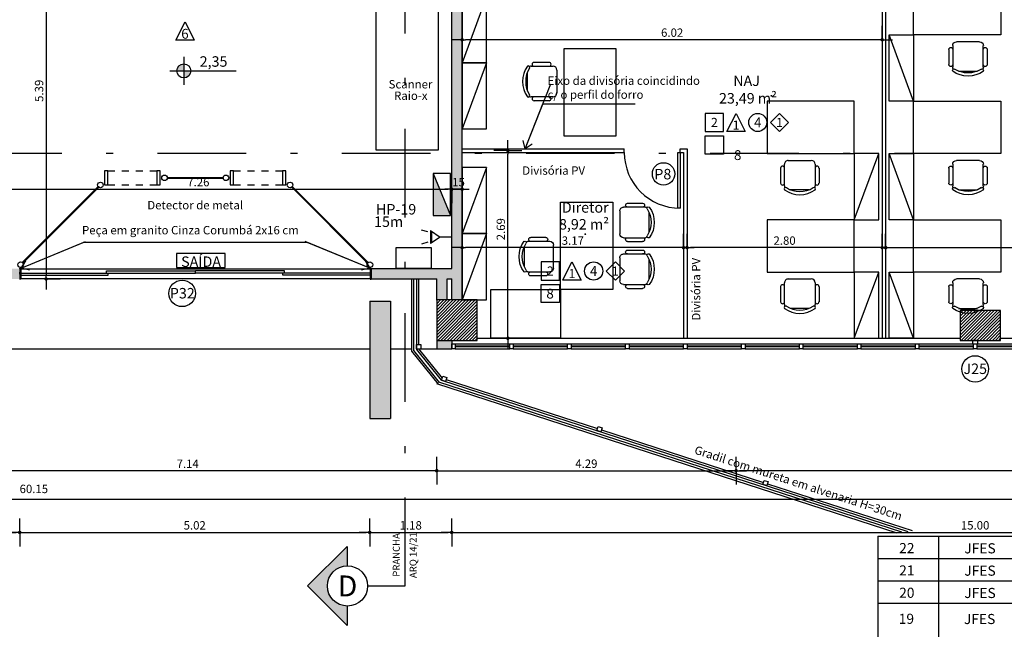
# Model space of a CAD drawing. Units: millimetres. Extents: x 335 to 829, y 208 to 473.
# Drawn here: x 378 to 392, y 216 to 225 of the extents above; entities that cross this region are included whole.
import ezdxf
from ezdxf.enums import TextEntityAlignment as Align

# ---------------------------------------------------------------- set-up
doc = ezdxf.new("R2010")
doc.units = ezdxf.units.MM
doc.linetypes.add('DASHDOT', pattern=[25.4, 12.7, -6.35, 0, -6.35])
doc.linetypes.add('DASHED', pattern=[0.75, 0.5, -0.25])
for name, color, linetype in [('COTAS', 1, 'Continuous'), ('DIVISÓRIA', 5, 'Continuous'), ('Especificação', 5, 'Continuous'), ('ESQUADRIA', 5, 'Continuous'), ('ESQUADRIAS', 2, 'Continuous'), ('Gradil', 6, 'Continuous'), ('Gradil_poste', 7, 'Continuous'), ('Hachuraparede', 253, 'Continuous'), ('HachuraPilar', 8, 'Continuous'), ('hidr', 1, 'Continuous'), ('INCENDIO', 3, 'Continuous'), ('L_CORTE', 2, 'DASHDOT'), ('LAYOUT', 6, 'Continuous'), ('LINHA VISTA', 7, 'Continuous'), ('MARGEM', 7, 'Continuous'), ('PAREDE', 2, 'Continuous'), ('PILAR', 2, 'Continuous'), ('PISO', 8, 'Continuous'), ('TEXTO', 5, 'Continuous'), ('TEXTO_ÁREAS', 6, 'Continuous'), ('TIPO_ESQ', 6, 'Continuous'), ('TXT', 6, 'Continuous'), ('VAGAS', 8, 'Continuous')]:
    doc.layers.add(name, color=color, linetype=linetype)
doc.styles.add('ARIAL', font='arial.ttf')
doc.styles.add('GBM', font='arial.ttf')
doc.styles.add('ROMANS', font='romans')
doc.dimstyles.new('FK05', dxfattribs={"dimscale": 0.01, "dimtxt": 12, "dimasz": 5, "dimexe": 15, "dimexo": 75, "dimgap": 4, "dimtad": 1, "dimzin": 6, "dimdsep": 46, "dimtxsty": 'ARIAL', "dimblk1": 'DOTT2', "dimblk2": 'DOTT2', "dimsah": 1, "dimcen": 10, "dimse1": 1, "dimse2": 1, "dimclrd": 1, "dimclre": 1, "dimclrt": 5, "dimadec": 0, "dimazin": 0, "dimtfac": 1, "dimtix": 1, "dimtmove": 2, "dimatfit": 3, "dimldrblk": 'DOTT2', "dimfxl": 1, "dimtolj": 1, "dimtzin": 0, "dimarcsym": 0})
pattern_1 = [(45, (247.509387, 148.516862), (-0.02245064, 0.02245064), [])]

# ---------------------------------------------------------------- blocks, each defined once
blk = doc.blocks.new('n piso')
h = blk.add_hatch(color=253)
h.paths.add_polyline_path([(0, 0), (0, 0.1, 0.414214), (-0.1, 0)])
h.paths.add_polyline_path([(0, 0), (0, -0.1, 0.414214), (0.1, 0)])
at = {"layer": 'TEXTO_ÁREAS'}
for p, q in [((0, 0.2), (0, -0.2)), ((-0.2, 0), (0.75, 0))]:
    blk.add_line(p, q, dxfattribs=at)
blk.add_circle((0, 0), 0.1, dxfattribs=at)
blk = doc.blocks.new('DOTT2')
at = {"color": 0, "linetype": 'Continuous'}
for p, q in [((0, 0.25), (0, 4)), ((0.25, 0), (3, 0)), ((0, -0.25), (0, -4))]:
    blk.add_line(p, q, dxfattribs=at)
at = {"color": 0, "linetype": 'ByBlock'}
blk.add_line((-0.5, 0), (-1, 0), dxfattribs=at)
at = {"color": 0, "linetype": 'ByBlock', "const_width": 0.5}
blk.add_lwpolyline([(-0.25, 0, 1), (0.25, 0, 1)], format="xyb", close=True, dxfattribs=at)
blk = doc.blocks.new('*D61')
at = {"layer": 'COTAS', "color": 10, "lineweight": -2}
blk.add_line((398.988, 218.544), (388.163, 218.544), dxfattribs=at)
at = {"layer": 'Defpoints', "color": 0}
for p in [(388.113, 219.292), (399.038, 219.292), (388.113, 218.544)]:
    blk.add_point(p, dxfattribs=at)
at = {"layer": 'COTAS', "color": 10, "lineweight": -2, "xscale": 0.05, "yscale": 0.05, "zscale": 0.05, "rotation": 180}
blk.add_blockref('DOTT2', (388.113, 218.544), dxfattribs=at)
at = {"layer": 'COTAS', "color": 10, "lineweight": -2, "xscale": 0.05, "yscale": 0.05, "zscale": 0.05}
blk.add_blockref('DOTT2', (399.038, 218.544), dxfattribs=at)
at = {"layer": 'COTAS', "color": 5, "insert": (393.576, 218.645), "char_height": 0.12, "attachment_point": 5, "style": 'ARIAL'}
blk.add_mtext('\\A1;10.93', dxfattribs=at)
blk = doc.blocks.new('*D62')
at = {"layer": 'COTAS', "color": 10, "lineweight": -2}
blk.add_line((383.773, 218.544), (376.738, 218.544), dxfattribs=at)
at = {"layer": 'Defpoints', "color": 0}
for p in [(383.823, 220.292), (376.688, 219.292), (376.688, 218.544)]:
    blk.add_point(p, dxfattribs=at)
at = {"layer": 'COTAS', "color": 10, "lineweight": -2, "xscale": 0.05, "yscale": 0.05, "zscale": 0.05, "rotation": 180}
blk.add_blockref('DOTT2', (376.688, 218.544), dxfattribs=at)
at = {"layer": 'COTAS', "color": 10, "lineweight": -2, "xscale": 0.05, "yscale": 0.05, "zscale": 0.05}
blk.add_blockref('DOTT2', (383.823, 218.544), dxfattribs=at)
at = {"layer": 'COTAS', "color": 5, "insert": (380.256, 218.644), "char_height": 0.12, "attachment_point": 5, "style": 'ARIAL'}
blk.add_mtext('\\A1;7.14', dxfattribs=at)
blk = doc.blocks.new('*D76')
at = {"layer": 'COTAS', "color": 10, "lineweight": -2}
blk.add_line((406.638, 218.132), (346.588, 218.132), dxfattribs=at)
at = {"layer": 'Defpoints', "color": 0}
for p in [(346.538, 219.292), (406.688, 219.292), (346.538, 218.132)]:
    blk.add_point(p, dxfattribs=at)
at = {"layer": 'COTAS', "color": 10, "lineweight": -2, "xscale": 0.05, "yscale": 0.05, "zscale": 0.05, "rotation": 180}
blk.add_blockref('DOTT2', (346.538, 218.132), dxfattribs=at)
at = {"layer": 'COTAS', "color": 10, "lineweight": -2, "xscale": 0.05, "yscale": 0.05, "zscale": 0.05}
blk.add_blockref('DOTT2', (406.688, 218.132), dxfattribs=at)
at = {"layer": 'COTAS', "color": 5, "insert": (378.051, 218.283), "char_height": 0.12, "attachment_point": 5, "style": 'ARIAL'}
blk.add_mtext('\\A1;60.15', dxfattribs=at)
blk = doc.blocks.new('*D209')
at = {"layer": 'COTAS', "color": 10, "lineweight": -2}
blk.add_line((383.873, 218.544), (388.063, 218.544), dxfattribs=at)
at = {"layer": 'Defpoints', "color": 0}
for p in [(383.823, 220.292), (388.113, 218.744), (388.113, 218.544)]:
    blk.add_point(p, dxfattribs=at)
at = {"layer": 'COTAS', "color": 10, "lineweight": -2, "xscale": 0.05, "yscale": 0.05, "zscale": 0.05, "rotation": 180}
blk.add_blockref('DOTT2', (383.823, 218.544), dxfattribs=at)
at = {"layer": 'COTAS', "color": 10, "lineweight": -2, "xscale": 0.05, "yscale": 0.05, "zscale": 0.05}
blk.add_blockref('DOTT2', (388.113, 218.544), dxfattribs=at)
at = {"layer": 'COTAS', "color": 5, "insert": (385.968, 218.645), "char_height": 0.12, "attachment_point": 5, "style": 'ARIAL'}
blk.add_mtext('\\A1;4.29', dxfattribs=at)
blk = doc.blocks.new('A$C1B9C24AF')
for points in [[(0, 0.019), (0.4, 0.019), (0.4, 0.419), (0, 0.419)], [(0.878, 0.019), (0.478, 0.019), (0.678, 0.419)], [(1.635, 0.019), (1.835, 0.219), (1.635, 0.419), (1.435, 0.219)]]:
    blk.add_lwpolyline(points, close=True)
blk.add_circle((1.156, 0.219), 0.2)
at = {"layer": 'LINHA VISTA', "color": 5, "style": 'ARIAL'}
for tag, p in [('P', (0.2, 0.219)), ('O', (0.678, 0.162)), ('T', (1.156, 0.219)), ('R', (1.635, 0.219))]:
    blk.add_attdef(tag, text='', height=0.2, dxfattribs=at).set_placement(p, align=Align.MIDDLE_CENTER)
blk = doc.blocks.new('*D275')
at = {"layer": 'COTAS', "color": 10, "lineweight": -2}
blk.add_line((376.828, 222.579), (383.988, 222.579), dxfattribs=at)
at = {"layer": 'Defpoints', "color": 0}
for p in [(376.778, 222.579), (384.038, 222.579), (384.038, 222.579)]:
    blk.add_point(p, dxfattribs=at)
at = {"layer": 'COTAS', "color": 10, "lineweight": -2, "xscale": 0.05, "yscale": 0.05, "zscale": 0.05, "rotation": 180}
blk.add_blockref('DOTT2', (376.778, 222.579), dxfattribs=at)
at = {"layer": 'COTAS', "color": 10, "lineweight": -2, "xscale": 0.05, "yscale": 0.05, "zscale": 0.05}
blk.add_blockref('DOTT2', (384.038, 222.579), dxfattribs=at)
at = {"layer": 'COTAS', "color": 5, "insert": (380.408, 222.68), "char_height": 0.12, "attachment_point": 5, "style": 'ARIAL'}
blk.add_mtext('\\A1;7.26', dxfattribs=at)
blk = doc.blocks.new('*D276')
at = {"layer": 'COTAS', "color": 10, "lineweight": -2}
for p, q in [((383.988, 222.579), (383.938, 222.579)), ((384.038, 222.579), (384.188, 222.579)), ((384.238, 222.579), (384.288, 222.579))]:
    blk.add_line(p, q, dxfattribs=at)
at = {"layer": 'Defpoints', "color": 0}
for p in [(384.038, 222.579), (384.188, 222.579), (384.188, 222.579)]:
    blk.add_point(p, dxfattribs=at)
at = {"layer": 'COTAS', "color": 10, "lineweight": -2, "xscale": 0.05, "yscale": 0.05, "zscale": 0.05}
blk.add_blockref('DOTT2', (384.038, 222.579), dxfattribs=at)
at = {"layer": 'COTAS', "color": 10, "lineweight": -2, "xscale": 0.05, "yscale": 0.05, "zscale": 0.05, "rotation": 180}
blk.add_blockref('DOTT2', (384.188, 222.579), dxfattribs=at)
at = {"layer": 'COTAS', "color": 5, "insert": (384.113, 222.68), "char_height": 0.12, "attachment_point": 5, "style": 'ARIAL'}
blk.add_mtext('\\A1;.15', dxfattribs=at)
blk = doc.blocks.new('*D325')
at = {"layer": 'COTAS', "color": 10, "lineweight": -2}
blk.add_line((375.413, 217.66), (377.798, 217.66), dxfattribs=at)
at = {"layer": 'Defpoints', "color": 0}
for p in [(375.363, 219.292), (377.848, 219.292), (377.848, 217.66)]:
    blk.add_point(p, dxfattribs=at)
at = {"layer": 'COTAS', "color": 10, "lineweight": -2, "xscale": 0.05, "yscale": 0.05, "zscale": 0.05, "rotation": 180}
blk.add_blockref('DOTT2', (375.363, 217.66), dxfattribs=at)
at = {"layer": 'COTAS', "color": 10, "lineweight": -2, "xscale": 0.05, "yscale": 0.05, "zscale": 0.05}
blk.add_blockref('DOTT2', (377.848, 217.66), dxfattribs=at)
at = {"layer": 'COTAS', "color": 5, "insert": (376.606, 217.761), "char_height": 0.12, "attachment_point": 5, "style": 'ARIAL'}
blk.add_mtext('\\A1;2.49', dxfattribs=at)
blk = doc.blocks.new('*D326')
at = {"layer": 'COTAS', "color": 10, "lineweight": -2}
blk.add_line((377.898, 217.66), (382.813, 217.66), dxfattribs=at)
at = {"layer": 'Defpoints', "color": 0}
for p in [(377.848, 219.292), (382.863, 219.292), (382.863, 217.66)]:
    blk.add_point(p, dxfattribs=at)
at = {"layer": 'COTAS', "color": 10, "lineweight": -2, "xscale": 0.05, "yscale": 0.05, "zscale": 0.05, "rotation": 180}
blk.add_blockref('DOTT2', (377.848, 217.66), dxfattribs=at)
at = {"layer": 'COTAS', "color": 10, "lineweight": -2, "xscale": 0.05, "yscale": 0.05, "zscale": 0.05}
blk.add_blockref('DOTT2', (382.863, 217.66), dxfattribs=at)
at = {"layer": 'COTAS', "color": 5, "insert": (380.356, 217.761), "char_height": 0.12, "attachment_point": 5, "style": 'ARIAL'}
blk.add_mtext('\\A1;5.02', dxfattribs=at)
blk = doc.blocks.new('*D327')
at = {"layer": 'COTAS', "color": 10, "lineweight": -2}
blk.add_line((382.913, 217.66), (383.988, 217.66), dxfattribs=at)
at = {"layer": 'Defpoints', "color": 0}
for p in [(382.863, 219.292), (384.038, 219.292), (384.038, 217.66)]:
    blk.add_point(p, dxfattribs=at)
at = {"layer": 'COTAS', "color": 10, "lineweight": -2, "xscale": 0.05, "yscale": 0.05, "zscale": 0.05, "rotation": 180}
blk.add_blockref('DOTT2', (382.863, 217.66), dxfattribs=at)
at = {"layer": 'COTAS', "color": 10, "lineweight": -2, "xscale": 0.05, "yscale": 0.05, "zscale": 0.05}
blk.add_blockref('DOTT2', (384.038, 217.66), dxfattribs=at)
at = {"layer": 'COTAS', "color": 5, "insert": (383.451, 217.761), "char_height": 0.12, "attachment_point": 5, "style": 'ARIAL'}
blk.add_mtext('\\A1;1.18', dxfattribs=at)
blk = doc.blocks.new('*D328')
at = {"layer": 'COTAS', "color": 10, "lineweight": -2}
blk.add_line((384.088, 217.66), (398.988, 217.66), dxfattribs=at)
at = {"layer": 'Defpoints', "color": 0}
for p in [(384.038, 219.292), (399.038, 219.292), (399.038, 217.66)]:
    blk.add_point(p, dxfattribs=at)
at = {"layer": 'COTAS', "color": 10, "lineweight": -2, "xscale": 0.05, "yscale": 0.05, "zscale": 0.05, "rotation": 180}
blk.add_blockref('DOTT2', (384.038, 217.66), dxfattribs=at)
at = {"layer": 'COTAS', "color": 10, "lineweight": -2, "xscale": 0.05, "yscale": 0.05, "zscale": 0.05}
blk.add_blockref('DOTT2', (399.038, 217.66), dxfattribs=at)
at = {"layer": 'COTAS', "color": 5, "insert": (391.538, 217.761), "char_height": 0.12, "attachment_point": 5, "style": 'ARIAL'}
blk.add_mtext('\\A1;15.00', dxfattribs=at)
blk = doc.blocks.new('*D445')
at = {"layer": 'COTAS', "color": 10, "linetype": 'Continuous', "lineweight": -2}
blk.add_line((378.227, 226.636), (378.227, 221.342), dxfattribs=at)
at = {"layer": 'Defpoints', "color": 0, "linetype": 'Continuous'}
for p in [(378.908, 226.686), (378.227, 221.292), (378.908, 221.292)]:
    blk.add_point(p, dxfattribs=at)
at = {"layer": 'COTAS', "color": 10, "linetype": 'Continuous', "lineweight": -2, "xscale": 0.05, "yscale": 0.05, "zscale": 0.05}
for p, rotation in [((378.227, 226.686), 90), ((378.227, 221.292), 270)]:
    blk.add_blockref('DOTT2', p, dxfattribs=dict(at, rotation=rotation))
at = {"layer": 'COTAS', "color": 5, "linetype": 'Continuous', "insert": (378.126, 223.989), "char_height": 0.12, "attachment_point": 5, "rotation": 90, "style": 'ARIAL'}
blk.add_mtext('\\A1;5.39', dxfattribs=at)
blk = doc.blocks.new('A.I')
at = {"layer": 'INCENDIO', "linetype": 'Continuous'}
for p, q in [((0, 0), (0.157, 0)), ((0.283, -0.081), (0.283, 0.081)), ((0.3, -0.092), (0.3, 0.092)), ((0.336, 0.075), (0.428, 0.1)), ((0.336, -0.075), (0.428, -0.1))]:
    blk.add_line(p, q, dxfattribs=at)
at = {"layer": 'INCENDIO'}
for p, q in [((0.157, 0), (0.3, 0.092)), ((0.3, -0.092), (0.157, 0))]:
    blk.add_line(p, q, dxfattribs=at)
blk = doc.blocks.new('A$C6A3B02CC')
at = {"layer": 'INCENDIO', "linetype": 'Continuous'}
blk.add_lwpolyline([(41.055, -22.987), (41.755, -22.987), (41.755, -22.787), (41.055, -22.787)], close=True, dxfattribs=at)
at = {"layer": 'INCENDIO', "style": 'GBM'}
blk.add_text('SAÍDA', height=0.15, dxfattribs=at).set_placement((41.409, -22.977), align=Align.CENTER)
blk = doc.blocks.new('*D457')
at = {"layer": 'COTAS', "color": 10, "linetype": 'Continuous', "lineweight": -2}
blk.add_line((390.306, 221.741), (395.138, 221.741), dxfattribs=at)
at = {"layer": 'Defpoints', "color": 0, "linetype": 'Continuous'}
for p in [(390.256, 221.828), (395.188, 221.828), (395.188, 221.741)]:
    blk.add_point(p, dxfattribs=at)
at = {"layer": 'COTAS', "color": 10, "linetype": 'Continuous', "lineweight": -2, "xscale": 0.05, "yscale": 0.05, "zscale": 0.05, "rotation": 180}
blk.add_blockref('DOTT2', (390.256, 221.741), dxfattribs=at)
at = {"layer": 'COTAS', "color": 10, "linetype": 'Continuous', "lineweight": -2, "xscale": 0.05, "yscale": 0.05, "zscale": 0.05}
blk.add_blockref('DOTT2', (395.188, 221.741), dxfattribs=at)
at = {"layer": 'COTAS', "color": 5, "linetype": 'Continuous', "insert": (392.722, 221.842), "char_height": 0.12, "attachment_point": 5, "style": 'ARIAL'}
blk.add_mtext('\\A1;4.93', dxfattribs=at)
blk = doc.blocks.new('*D465')
at = {"layer": 'COTAS', "color": 10, "linetype": 'Continuous', "lineweight": -2}
blk.add_line((384.843, 220.492), (384.843, 223.082), dxfattribs=at)
at = {"layer": 'Defpoints', "color": 0, "linetype": 'Continuous'}
for p in [(384.843, 223.132), (384.843, 223.132), (384.843, 220.442)]:
    blk.add_point(p, dxfattribs=at)
at = {"layer": 'COTAS', "color": 10, "linetype": 'Continuous', "lineweight": -2, "xscale": 0.05, "yscale": 0.05, "zscale": 0.05}
for p, rotation in [((384.843, 223.132), 90), ((384.843, 220.442), 270)]:
    blk.add_blockref('DOTT2', p, dxfattribs=dict(at, rotation=rotation))
at = {"layer": 'COTAS', "color": 5, "linetype": 'Continuous', "insert": (384.742, 222.005), "char_height": 0.12, "attachment_point": 5, "rotation": 90, "style": 'ARIAL'}
blk.add_mtext('\\A1;2.69', dxfattribs=at)
blk = doc.blocks.new('*D479')
at = {"layer": 'COTAS', "color": 10, "linetype": 'Continuous', "lineweight": -2}
blk.add_line((390.156, 224.721), (384.238, 224.721), dxfattribs=at)
at = {"layer": 'Defpoints', "color": 0, "linetype": 'Continuous'}
for p in [(384.188, 224.721), (384.188, 223.107), (390.206, 220.442)]:
    blk.add_point(p, dxfattribs=at)
at = {"layer": 'COTAS', "color": 10, "linetype": 'Continuous', "lineweight": -2, "xscale": 0.05, "yscale": 0.05, "zscale": 0.05, "rotation": 180}
blk.add_blockref('DOTT2', (384.188, 224.721), dxfattribs=at)
at = {"layer": 'COTAS', "color": 10, "linetype": 'Continuous', "lineweight": -2, "xscale": 0.05, "yscale": 0.05, "zscale": 0.05}
blk.add_blockref('DOTT2', (390.206, 224.721), dxfattribs=at)
at = {"layer": 'COTAS', "color": 5, "linetype": 'Continuous', "insert": (387.197, 224.823), "char_height": 0.12, "attachment_point": 5, "style": 'ARIAL'}
blk.add_mtext('\\A1;6.02', dxfattribs=at)
blk = doc.blocks.new('*D480')
at = {"layer": 'COTAS', "color": 10, "linetype": 'Continuous', "lineweight": -2}
blk.add_line((387.31, 221.741), (384.238, 221.741), dxfattribs=at)
at = {"layer": 'Defpoints', "color": 0, "linetype": 'Continuous'}
for p in [(384.188, 223.224), (384.188, 221.741), (387.36, 220.559)]:
    blk.add_point(p, dxfattribs=at)
at = {"layer": 'COTAS', "color": 10, "linetype": 'Continuous', "lineweight": -2, "xscale": 0.05, "yscale": 0.05, "zscale": 0.05, "rotation": 180}
blk.add_blockref('DOTT2', (384.188, 221.741), dxfattribs=at)
at = {"layer": 'COTAS', "color": 10, "linetype": 'Continuous', "lineweight": -2, "xscale": 0.05, "yscale": 0.05, "zscale": 0.05}
blk.add_blockref('DOTT2', (387.36, 221.741), dxfattribs=at)
at = {"layer": 'COTAS', "color": 5, "linetype": 'Continuous', "insert": (385.774, 221.842), "char_height": 0.12, "attachment_point": 5, "style": 'ARIAL'}
blk.add_mtext('\\A1;3.17', dxfattribs=at)
blk = doc.blocks.new('*D481')
at = {"layer": 'COTAS', "color": 10, "linetype": 'Continuous', "lineweight": -2}
blk.add_line((390.156, 221.741), (387.46, 221.741), dxfattribs=at)
at = {"layer": 'Defpoints', "color": 0, "linetype": 'Continuous'}
for p in [(387.41, 221.741), (387.41, 220.559), (390.206, 220.559)]:
    blk.add_point(p, dxfattribs=at)
at = {"layer": 'COTAS', "color": 10, "linetype": 'Continuous', "lineweight": -2, "xscale": 0.05, "yscale": 0.05, "zscale": 0.05, "rotation": 180}
blk.add_blockref('DOTT2', (387.41, 221.741), dxfattribs=at)
at = {"layer": 'COTAS', "color": 10, "linetype": 'Continuous', "lineweight": -2, "xscale": 0.05, "yscale": 0.05, "zscale": 0.05}
blk.add_blockref('DOTT2', (390.206, 221.741), dxfattribs=at)
at = {"layer": 'COTAS', "color": 5, "linetype": 'Continuous', "insert": (388.808, 221.842), "char_height": 0.12, "attachment_point": 5, "style": 'ARIAL'}
blk.add_mtext('\\A1;2.80', dxfattribs=at)
blk = doc.blocks.new('Armario cartorio')
at = {"linetype": 'Continuous'}
blk.add_line((0, 95), (-35, 0), dxfattribs=at)
blk.add_lwpolyline([(-35, 0), (0, 0), (0, 95), (-35, 95)], close=True, dxfattribs=at)
blk = doc.blocks.new('Mesa Apoio')
for p, q in [((64.4, 127.1), (91.6, 127.1)), ((50.5, 96), (50.5, 117.7)), ((56.1, 90.5), (56.1, 121.6)), ((99.9, 121.6), (99.9, 90.5)), ((105.5, 96), (105.5, 117.7)), ((94.5, 85), (61.5, 85))]:
    blk.add_line(p, q)
blk.add_lwpolyline([(0, 0), (125, 0), (125, 75), (0, 75)], close=True)
for centre, radius, start, end in [((57.7, 125.9), 2.01, 143.3099, 302.0274), ((78, 97.8), 36.6, 53.1301, 126.8699), ((78, 93.8), 35.9, 57.5758, 122.4242), ((98.3, 125.9), 2.01, 237.9726, 36.6901), ((53.3, 117.7), 2.78, 0, 180), ((61.5, 121.6), 5.49, 152.4156, 180), ((94.5, 121.6), 5.49, 0, 27.5844), ((102.7, 117.7), 2.78, 0, 180), ((53.3, 96), 2.78, 180, 0), ((61.5, 90.5), 5.49, 180, 270), ((94.5, 90.5), 5.49, 270, 0), ((102.7, 96), 2.78, 180, 0)]:
    blk.add_arc(centre, radius, start, end)
blk = doc.blocks.new('Cadeira')
for p, q in [((-27.5, 11), (-27.5, 32.7)), ((-21.9, 5.5), (-21.9, 36.6)), ((-13.6, 42.1), (13.6, 42.1)), ((21.9, 36.6), (21.9, 5.5)), ((27.5, 11), (27.5, 32.7)), ((16.5, 0), (-16.5, 0))]:
    blk.add_line(p, q)
for centre, radius, start, end in [((0, 12.8), 36.6, 53.1301, 126.8699), ((0, 8.8), 35.9, 57.5758, 122.4242), ((-24.7, 32.7), 2.78, 0, 180), ((-20.3, 40.9), 2.01, 143.3099, 302.0274), ((-16.5, 36.6), 5.49, 152.4156, 180), ((20.3, 40.9), 2.01, 237.9726, 36.6901), ((16.5, 36.6), 5.49, 0, 27.5844), ((24.7, 32.7), 2.78, 0, 180), ((-24.7, 11), 2.78, 180, 0), ((-16.5, 5.5), 5.49, 180, 270), ((16.5, 5.5), 5.49, 270, 0), ((24.7, 11), 2.78, 180, 0)]:
    blk.add_arc(centre, radius, start, end)
blk = doc.blocks.new('armario')
at = {"layer": 'hidr'}
blk.add_hatch(color=3, dxfattribs=at).paths.add_polyline_path([(0.3, 0), (-0.3, 0), (-0.3, -0.25)])
at = {"layer": 'hidr', "color": 3}
blk.add_line((0.3, 0), (-0.3, -0.25), dxfattribs=at)
blk.add_lwpolyline([(-0.3, -0.25), (0.3, -0.25), (0.3, 0), (-0.3, 0)], close=True, dxfattribs=at)

msp = doc.modelspace()

# ---------------------------------------------------------------- hatches: boundary and pattern name
at = {"layer": 'Hachuraparede', "linetype": 'Continuous'}
h = msp.add_hatch(color=256, dxfattribs=at)
h.paths.add_polyline_path([(384.188, 226.522), (384.038, 226.522), (384.038, 223.093), (384.188, 223.093)])
h.paths.add_polyline_path([(384.188, 223.093), (384.038, 223.093), (384.038, 221.442), (384.188, 221.442)])
h.paths.add_polyline_path([(383.978, 222.771), (384.249, 222.771), (384.249, 222.589), (383.978, 222.589)], flags=9)
h = msp.add_hatch(color=256, dxfattribs=at)
h.paths.add_polyline_path([(377.848, 221.442), (376.778, 221.442), (376.778, 221.585), (376.628, 221.585), (376.628, 221.442), (375.363, 221.442), (375.363, 221.292), (377.848, 221.292)])
h.paths.add_polyline_path([(383.373, 221.442), (382.883, 221.442), (382.883, 221.292), (383.181, 221.292), (383.373, 221.292)])
h.paths.add_polyline_path([(384.188, 223.093), (384.038, 223.093), (384.038, 221.442), (383.373, 221.442), (383.373, 221.292), (383.823, 221.292), (383.823, 220.992), (383.973, 220.992), (383.973, 221.292), (384.038, 221.292), (384.038, 220.992), (384.188, 220.992)])
h.paths.add_polyline_path([(383.978, 222.771), (384.249, 222.771), (384.249, 222.589), (383.978, 222.589)], flags=9)
for points in [[(382.863, 219.292), (383.163, 219.292), (383.163, 220.975), (382.863, 220.975)], [(384.038, 220.412), (383.823, 220.412), (383.823, 220.292), (384.038, 220.292), (384.038, 220.362)]]:
    msp.add_hatch(color=256, dxfattribs=at).paths.add_polyline_path(points)
at = {"layer": 'HachuraPilar'}
h = msp.add_hatch(dxfattribs=at)
h.set_pattern_fill('LINE', color=8, scale=0.01, angle=45, style=0)
h.set_pattern_definition(pattern_1)
h.paths.add_polyline_path([(384.403, 220.992), (383.823, 220.992), (383.823, 220.412), (384.403, 220.412)])
h = msp.add_hatch(dxfattribs=at)
h.set_pattern_fill('LINE', color=8, scale=0.01, angle=45, style=0)
h.set_pattern_definition(pattern_1)
h.paths.add_polyline_path([(391.903, 220.842), (391.323, 220.842), (391.323, 220.412), (391.903, 220.412)])
at = {"layer": 'L_CORTE', "linetype": 'Continuous'}
msp.add_hatch(color=253, dxfattribs=at).paths.add_polyline_path([(382.541, 217.18), (382.541, 217.46), (381.973, 216.892), (382.541, 216.324), (382.541, 216.604, -0.410137), (382.257, 216.892, -0.410137)])

# ---------------------------------------------------------------- linework, layer by layer
at = {"layer": 'DIVISÓRIA'}
for p, q in [((390.206, 228.482), (390.206, 220.442)), ((390.256, 228.482), (390.256, 220.442)), ((377.848, 221.361), (377.848, 221.391))]:
    msp.add_line(p, q, dxfattribs=at)
at = {"layer": 'DIVISÓRIA', "color": 3}
for p, q in [((384.188, 223.157), (386.51, 223.157)), ((384.188, 223.157), (386.51, 223.157)), ((384.188, 223.107), (386.51, 223.107)), ((384.188, 223.107), (386.51, 223.107)), ((386.51, 223.107), (386.51, 223.157)), ((386.51, 223.107), (386.51, 223.157)), ((387.31, 223.107), (387.31, 223.157)), ((387.31, 223.157), (387.41, 223.157)), ((387.31, 223.107), (387.31, 223.157)), ((387.31, 223.107), (387.36, 223.107)), ((387.33, 223.107), (387.36, 223.107)), ((387.36, 223.157), (387.41, 223.157)), ((387.36, 223.107), (387.36, 220.442)), ((387.36, 223.107), (387.36, 220.442)), ((387.41, 223.157), (387.41, 220.442)), ((387.41, 223.157), (387.41, 220.442))]:
    msp.add_line(p, q, dxfattribs=at)
at = {"layer": 'DIVISÓRIA'}
msp.add_lwpolyline([(387.28, 222.307), (387.28, 223.107), (387.31, 223.107), (387.31, 222.307)], close=True, dxfattribs=at)
msp.add_arc((387.31, 223.107), 0.8, 180, 270, dxfattribs=at)
msp.add_arc((387.31, 223.107), 0.8, 180, 270, dxfattribs=at)
at = {"layer": 'Especificação', "linetype": 'Continuous'}
for points in [[(380.217, 224.977), (380.347, 224.717), (380.087, 224.717)], [(387.672, 223.343), (387.932, 223.343), (387.932, 223.083), (387.672, 223.083)], [(385.321, 221.214), (385.581, 221.214), (385.581, 220.954), (385.321, 220.954)]]:
    msp.add_lwpolyline(points, close=True, dxfattribs=at)
at = {"layer": 'ESQUADRIA'}
for p, q in [((377.848, 221.362), (377.848, 221.39)), ((377.863, 221.377), (379.118, 221.377)), ((379.093, 221.407), (380.368, 221.407)), ((379.093, 221.377), (379.093, 221.407)), ((379.118, 221.347), (379.118, 221.377)), ((379.118, 221.377), (380.368, 221.377)), ((380.368, 221.377), (380.368, 221.407)), ((381.643, 221.407), (380.368, 221.407)), ((380.368, 221.377), (380.368, 221.407)), ((381.618, 221.377), (380.368, 221.377)), ((382.868, 221.377), (381.618, 221.377)), ((381.618, 221.347), (381.618, 221.377)), ((381.643, 221.377), (381.643, 221.407)), ((377.848, 221.287), (377.848, 221.292)), ((377.863, 221.347), (379.118, 221.347)), ((382.868, 221.347), (381.618, 221.347)), ((382.883, 221.287), (382.883, 221.292)), ((384.088, 220.332), (384.869, 220.332)), ((384.088, 220.322), (384.869, 220.322)), ((384.919, 220.332), (385.699, 220.332)), ((384.919, 220.322), (385.699, 220.322)), ((385.749, 220.332), (386.53, 220.332)), ((385.749, 220.322), (386.53, 220.322)), ((386.58, 220.332), (387.36, 220.332)), ((386.58, 220.322), (387.36, 220.322)), ((387.41, 220.332), (388.191, 220.332)), ((387.41, 220.322), (388.191, 220.322)), ((388.241, 220.332), (389.021, 220.332)), ((388.241, 220.322), (389.021, 220.322)), ((389.071, 220.332), (389.852, 220.332)), ((389.071, 220.322), (389.852, 220.322)), ((389.902, 220.332), (390.682, 220.332)), ((389.902, 220.322), (390.682, 220.322)), ((390.732, 220.332), (391.513, 220.332)), ((390.732, 220.322), (391.513, 220.322)), ((391.563, 220.332), (392.343, 220.332)), ((391.563, 220.322), (392.343, 220.322))]:
    msp.add_line(p, q, dxfattribs=at)
at = {"layer": 'ESQUADRIA', "color": 7}
for p, q in [((384.403, 220.442), (391.323, 220.442)), ((391.903, 220.442), (398.823, 220.442)), ((384.088, 220.292), (384.869, 220.292)), ((384.919, 220.292), (385.699, 220.292)), ((385.749, 220.292), (386.53, 220.292)), ((386.58, 220.292), (387.36, 220.292)), ((387.41, 220.292), (388.191, 220.292)), ((388.241, 220.292), (389.021, 220.292)), ((389.071, 220.292), (389.852, 220.292)), ((389.902, 220.292), (390.682, 220.292)), ((390.732, 220.292), (391.513, 220.292)), ((391.563, 220.292), (392.343, 220.292))]:
    msp.add_line(p, q, dxfattribs=at)
at = {"layer": 'ESQUADRIA', "color": 8}
for p, q in [((384.088, 220.362), (384.869, 220.362)), ((384.919, 220.362), (385.699, 220.362)), ((385.749, 220.362), (386.53, 220.362)), ((386.58, 220.362), (387.36, 220.362)), ((387.41, 220.362), (388.191, 220.362)), ((388.241, 220.362), (389.021, 220.362)), ((389.071, 220.362), (389.852, 220.362)), ((389.902, 220.362), (390.682, 220.362)), ((390.732, 220.362), (391.513, 220.362)), ((391.563, 220.362), (392.343, 220.362))]:
    msp.add_line(p, q, dxfattribs=at)
at = {"layer": 'ESQUADRIA'}
for points in [[(377.848, 221.442), (377.848, 221.447), (377.863, 221.447), (377.863, 221.287), (377.848, 221.287), (377.848, 221.287)], [(382.883, 221.442), (382.883, 221.447), (382.868, 221.447), (382.868, 221.287), (382.883, 221.287), (382.883, 221.287)]]:
    msp.add_lwpolyline(points, dxfattribs=at)
for points in [[(391.498, 220.362), (391.578, 220.362), (391.578, 220.412), (391.498, 220.412)], [(384.038, 220.362), (384.088, 220.362), (384.088, 220.292), (384.038, 220.292)], [(384.869, 220.362), (384.919, 220.362), (384.919, 220.292), (384.869, 220.292)], [(385.699, 220.362), (385.749, 220.362), (385.749, 220.292), (385.699, 220.292)], [(386.53, 220.362), (386.58, 220.362), (386.58, 220.292), (386.53, 220.292)], [(387.36, 220.362), (387.41, 220.362), (387.41, 220.292), (387.36, 220.292)], [(388.191, 220.362), (388.241, 220.362), (388.241, 220.292), (388.191, 220.292)], [(389.021, 220.362), (389.071, 220.362), (389.071, 220.292), (389.021, 220.292)], [(389.852, 220.362), (389.902, 220.362), (389.902, 220.292), (389.852, 220.292)], [(390.682, 220.362), (390.732, 220.362), (390.732, 220.292), (390.682, 220.292)], [(391.513, 220.362), (391.563, 220.362), (391.563, 220.292), (391.513, 220.292)]]:
    msp.add_lwpolyline(points, close=True, dxfattribs=at)
at = {"layer": 'ESQUADRIAS'}
for p, q in [((377.848, 221.446), (377.848, 221.306)), ((377.848, 221.446), (377.848, 221.306)), ((377.848, 221.446), (377.848, 221.306)), ((377.848, 221.446), (377.848, 221.306)), ((377.848, 221.446), (377.848, 221.306)), ((377.848, 221.446), (377.848, 221.306)), ((377.848, 221.446), (377.848, 221.306)), ((377.848, 221.446), (377.848, 221.306)), ((377.848, 221.446), (377.848, 221.306)), ((382.883, 221.442), (384.038, 221.442)), ((382.883, 221.292), (383.181, 221.292))]:
    msp.add_line(p, q, dxfattribs=at)
at = {"layer": 'Gradil'}
for p, q in [((383.494, 220.268), (383.494, 221.282)), ((383.534, 221.282), (383.534, 220.282)), ((383.861, 219.809), (383.494, 220.268)), ((383.534, 220.282), (383.885, 219.844)), ((390.487, 217.661), (383.853, 219.812)), ((383.893, 219.841), (390.573, 217.675))]:
    msp.add_line(p, q, dxfattribs=at)
at = {"layer": 'Gradil_poste'}
for p, q in [((383.534, 220.292), (383.534, 220.352)), ((383.534, 220.352), (383.594, 220.352)), ((383.534, 220.292), (383.594, 220.292)), ((383.594, 220.352), (383.594, 220.292)), ((383.893, 219.841), (383.912, 219.898)), ((383.95, 219.822), (383.893, 219.841)), ((383.912, 219.898), (383.969, 219.879)), ((383.969, 219.879), (383.95, 219.822))]:
    msp.add_line(p, q, dxfattribs=at)
for points in [[(386.176, 219.101), (386.119, 219.119), (386.137, 219.176), (386.194, 219.158)], [(388.554, 218.33), (388.497, 218.348), (388.515, 218.405), (388.572, 218.387)]]:
    msp.add_lwpolyline(points, close=True, dxfattribs=at)
at = {"layer": 'L_CORTE', "ltscale": 0.1}
for p, q in [((383.373, 216.892), (383.373, 252.527)), ((342.863, 223.093), (410.363, 223.093)), ((382.833, 216.892), (383.373, 216.892))]:
    msp.add_line(p, q, dxfattribs=at)
at = {"layer": 'L_CORTE', "color": 7, "linetype": 'Continuous', "ltscale": 0.1}
for p, q in [((381.973, 216.892), (382.541, 217.46)), ((382.541, 217.46), (382.541, 217.18)), ((381.973, 216.892), (382.541, 216.324)), ((382.541, 216.604), (382.541, 216.324))]:
    msp.add_line(p, q, dxfattribs=at)
msp.add_circle((382.545, 216.892), 0.288, dxfattribs=at)
at = {"layer": 'LAYOUT', "color": 8, "linetype": 'DASHED', "ltscale": 0.2}
for p, q in [((379.113, 222.842), (379.813, 222.842)), ((380.913, 222.842), (381.613, 222.842)), ((379.113, 222.642), (379.813, 222.642)), ((380.913, 222.642), (381.613, 222.642))]:
    msp.add_line(p, q, dxfattribs=at)
at = {"layer": 'LAYOUT', "color": 5}
for p, q in [((379.963, 222.747), (380.764, 222.747)), ((379.963, 222.737), (380.764, 222.737)), ((377.885, 221.528), (378.973, 222.616)), ((377.892, 221.521), (378.98, 222.609)), ((382.834, 221.521), (381.746, 222.609)), ((382.841, 221.528), (381.753, 222.616))]:
    msp.add_line(p, q, dxfattribs=at)
at = {"layer": 'LAYOUT'}
for points in [[(383.85, 223.142), (383.85, 225.342), (382.95, 225.342), (382.95, 223.142)], [(383.242, 221.442), (383.242, 221.742), (383.742, 221.742), (383.742, 221.442)], [(384.597, 221.142), (385.597, 221.142), (385.597, 220.442), (384.597, 220.442)]]:
    msp.add_lwpolyline(points, close=True, dxfattribs=at)
at = {"layer": 'LAYOUT', "color": 7}
for points in [[(379.063, 222.642), (379.113, 222.642), (379.113, 222.842), (379.063, 222.842)], [(379.813, 222.642), (379.863, 222.642), (379.863, 222.842), (379.813, 222.842)], [(380.863, 222.642), (380.913, 222.642), (380.913, 222.842), (380.863, 222.842)], [(381.613, 222.642), (381.663, 222.642), (381.663, 222.842), (381.613, 222.842)]]:
    msp.add_lwpolyline(points, close=True, dxfattribs=at)
at = {"layer": 'LAYOUT', "color": 5}
for centre in [(379.923, 222.742), (380.803, 222.742), (379.005, 222.64), (381.722, 222.64), (377.861, 221.496), (382.866, 221.496)]:
    msp.add_circle(centre, 0.04, dxfattribs=at)
at = {"layer": 'LINHA VISTA', "linetype": 'Continuous'}
for p, q in [((383.464, 221.282), (383.464, 220.257)), ((383.564, 221.282), (383.564, 220.352)), ((383.464, 220.257), (383.843, 219.783)), ((383.564, 220.292), (383.902, 219.869))]:
    msp.add_line(p, q, dxfattribs=at)
at = {"layer": 'LINHA VISTA'}
for p, q in [((383.96, 219.851), (386.128, 219.148)), ((390.422, 217.651), (383.823, 219.79)), ((386.185, 219.129), (388.506, 218.377)), ((388.563, 218.358), (390.638, 217.686))]:
    msp.add_line(p, q, dxfattribs=at)
at = {"layer": 'MARGEM'}
msp.add_line((390.142, 217.607), (390.142, 209.477), dxfattribs=at)
at = {"layer": 'MARGEM', "color": 7}
for p, q in [((390.142, 217.607), (402.676, 217.607)), ((391.015, 217.607), (391.015, 209.477)), ((390.142, 217.287), (402.676, 217.287)), ((390.142, 216.967), (402.676, 216.967)), ((390.142, 216.647), (402.676, 216.647))]:
    msp.add_line(p, q, dxfattribs=at)
at = {"layer": 'PAREDE'}
for p, q in [((384.038, 221.442), (384.038, 226.522)), ((384.188, 220.992), (384.188, 226.522)), ((377.848, 221.446), (377.848, 221.306)), ((377.848, 221.446), (377.848, 221.306)), ((382.883, 221.442), (382.883, 221.292)), ((382.883, 221.442), (382.883, 221.292)), ((382.883, 221.292), (383.823, 221.292)), ((382.883, 221.292), (382.883, 221.292)), ((383.823, 220.992), (383.823, 221.292)), ((383.973, 220.992), (383.973, 221.292)), ((383.973, 221.292), (384.038, 221.292)), ((384.038, 220.992), (384.038, 221.292)), ((382.863, 220.975), (382.863, 219.292)), ((382.863, 220.975), (383.163, 220.975)), ((383.163, 220.975), (383.163, 219.292)), ((383.823, 220.412), (383.823, 220.292)), ((384.038, 220.412), (384.038, 220.292)), ((383.823, 220.292), (384.038, 220.292)), ((382.863, 219.292), (383.163, 219.292))]:
    msp.add_line(p, q, dxfattribs=at)
at = {"layer": 'PILAR'}
for points in [[(384.403, 220.992), (383.823, 220.992), (383.823, 220.412), (384.403, 220.412)], [(391.903, 220.842), (391.323, 220.842), (391.323, 220.412), (391.903, 220.412)]]:
    msp.add_lwpolyline(points, close=True, dxfattribs=at)
at = {"layer": 'PISO'}
for p, q in [((377.863, 221.437), (382.868, 221.437)), ((377.863, 221.297), (382.868, 221.297)), ((370.363, 220.292), (382.863, 220.292)), ((383.163, 220.292), (383.464, 220.292)), ((383.564, 220.292), (384.023, 220.292))]:
    msp.add_line(p, q, dxfattribs=at)
at = {"layer": 'TIPO_ESQ'}
for centre, radius in [((387.073, 222.798), 0.16), ((387.073, 222.798), 0.16), ((380.176, 221.086), 0.19), ((391.538, 220.002), 0.19)]:
    msp.add_circle(centre, radius, dxfattribs=at)

# ---------------------------------------------------------------- block references
at = {"layer": 'COTAS', "linetype": 'Continuous'}
msp.add_blockref('A$C6A3B02CC', (339.038, 244.442), dxfattribs=at)
at = {"layer": 'Especificação'}
ref = msp.add_blockref('A$C1B9C24AF', (387.672, 223.393), dxfattribs=dict(at, xscale=0.649975605203224, yscale=0.6499756052031955, zscale=0.6499756052031964))
ref.add_attrib('T', '4', dxfattribs={"layer": 'LINHA VISTA', "color": 5, "height": 0.141, "style": 'ARIAL'}).set_placement((388.424, 223.536), align=Align.MIDDLE_CENTER)
ref.add_attrib('P', '2', dxfattribs={"layer": 'LINHA VISTA', "color": 5, "height": 0.13, "style": 'ARIAL'}).set_placement((387.802, 223.536), align=Align.MIDDLE_CENTER)
ref.add_attrib('O', '1', dxfattribs={"layer": 'LINHA VISTA', "color": 5, "height": 0.13, "style": 'ARIAL'}).set_placement((388.113, 223.498), align=Align.MIDDLE_CENTER)
ref.add_attrib('R', '1', dxfattribs={"layer": 'LINHA VISTA', "color": 5, "height": 0.13, "style": 'ARIAL'}).set_placement((388.735, 223.536), align=Align.MIDDLE_CENTER)
ref = msp.add_blockref('A$C1B9C24AF', (385.321, 221.264), dxfattribs=dict(at, xscale=0.649975605203224, yscale=0.6499756052031955, zscale=0.6499756052031964))
ref.add_attrib('T', '4', dxfattribs={"layer": 'LINHA VISTA', "color": 5, "height": 0.141, "style": 'ARIAL'}).set_placement((386.072, 221.406), align=Align.MIDDLE_CENTER)
ref.add_attrib('P', '2', dxfattribs={"layer": 'LINHA VISTA', "color": 5, "height": 0.13, "style": 'ARIAL'}).set_placement((385.451, 221.406), align=Align.MIDDLE_CENTER)
ref.add_attrib('O', '1', dxfattribs={"layer": 'LINHA VISTA', "color": 5, "height": 0.13, "style": 'ARIAL'}).set_placement((385.762, 221.369), align=Align.MIDDLE_CENTER)
ref.add_attrib('R', '1', dxfattribs={"layer": 'LINHA VISTA', "color": 5, "height": 0.13, "style": 'ARIAL'}).set_placement((386.383, 221.406), align=Align.MIDDLE_CENTER)
at = {"layer": 'Hachuraparede', "linetype": 'Continuous', "rotation": 180}
msp.add_blockref('A.I', (384.032, 221.893), dxfattribs=at)
at = {"layer": 'INCENDIO', "rotation": 90}
msp.add_blockref('armario', (383.772, 222.503), dxfattribs=at)
at = {"layer": 'LAYOUT', "yscale": 0.01000000000021828, "zscale": 0.01}
for name, p, xscale, rotation in [('Mesa Apoio', (390.656, 225.542), -0.01000000000021828, 180), ('Armario cartorio', (390.656, 224.792), -0.01000000000021828, 180), ('Mesa Apoio', (386.395, 223.342), 0.01000000000021828, 90), ('Mesa Apoio', (389.806, 223.842), 0.01000000000021828, 180), ('Mesa Apoio', (390.656, 223.842), -0.01000000000021828, 180), ('Armario cartorio', (389.806, 223.092), 0.01000000000021828, 180), ('Armario cartorio', (390.656, 223.092), -0.01000000000021828, 180), ('Mesa Apoio', (386.347, 222.392), -0.01000000000021828, 90), ('Cadeira', (386.447, 222.103), -0.01000000000021828, 270), ('Mesa Apoio', (389.806, 222.142), 0.01000000000021828, 180), ('Mesa Apoio', (390.656, 222.142), -0.01000000000021828, 180), ('Cadeira', (386.447, 221.431), -0.01000000000021828, 270), ('Armario cartorio', (389.806, 221.392), 0.01000000000021828, 180), ('Armario cartorio', (390.656, 221.392), -0.01000000000021828, 180)]:
    msp.add_blockref(name, p, dxfattribs=dict(at, xscale=xscale, rotation=rotation))
at = {"layer": 'LAYOUT', "xscale": 0.01000000000021828, "yscale": 0.01000000000021828, "zscale": 0.01}
for p in [(384.538, 224.392), (384.538, 223.442), (384.538, 221.942), (384.538, 220.992)]:
    msp.add_blockref('Armario cartorio', p, dxfattribs=at)
at = {"layer": 'VAGAS'}
msp.add_blockref('n piso', (380.201, 224.274), dxfattribs=at)

# ---------------------------------------------------------------- texts
at = {"layer": 'Especificação', "style": 'GBM'}
for s, p in [('6', (380.216, 224.736)), ('8', (388.136, 222.997)), ('8', (385.448, 221.012))]:
    msp.add_text(s, height=0.141, dxfattribs=at).set_placement(p, align=Align.CENTER)
at = {"layer": 'INCENDIO', "style": 'ROMANS'}
for s, p in [('HP-19', (382.953, 222.216)), ('15m', (382.926, 222.038))]:
    msp.add_text(s, height=0.15, dxfattribs=at).set_placement(p)
at = {"layer": 'LAYOUT', "style": 'GBM'}
for s, p in [('Scanner', (383.448, 224.023)), ('Raio-x', (383.452, 223.859)), ('Detector de metal', (380.363, 222.29))]:
    msp.add_text(s, height=0.12, dxfattribs=at).set_placement(p, align=Align.CENTER)
at = {"layer": 'MARGEM', "color": 5, "style": 'ARIAL'}
for s, p in [('22', (390.559, 217.362)), ('JFES', (391.608, 217.359)), ('21', (390.559, 217.042)), ('JFES', (391.608, 217.039)), ('20', (390.559, 216.722)), ('JFES', (391.608, 216.719)), ('19', (390.553, 216.349)), ('JFES', (391.602, 216.346))]:
    msp.add_text(s, height=0.145, dxfattribs=at).set_placement(p, align=Align.CENTER)
at = {"layer": 'TEXTO', "style": 'GBM'}
for s, p in [('PRANCHA', (383.294, 217.337)), ('ARQ 14/21', (383.535, 217.334))]:
    msp.add_text(s, height=0.1, rotation=90, dxfattribs=at).set_placement(p, align=Align.CENTER)
at = {"layer": 'TEXTO', "style": 'ARIAL'}
msp.add_text('D', height=0.3, dxfattribs=at).set_placement((382.545, 216.892), align=Align.MIDDLE_CENTER)
at = {"layer": 'TEXTO', "insert": (385.412, 224.019), "char_height": 0.12, "width": 2.26186, "attachment_point": 4, "style": 'ARIAL'}
msp.add_mtext('Eixo da divisória coincidindo c/ o perfil do forro', dxfattribs=at)
at = {"layer": 'TEXTO', "insert": (381.847, 221.976), "char_height": 0.12, "attachment_point": 6, "style": 'ARIAL'}
msp.add_mtext('Peça em granito Cinza Corumbá 2x16 cm', dxfattribs=at)
at = {"layer": 'TEXTO_ÁREAS', "style": 'GBM'}
for s, p in [('2,35', (380.626, 224.334)), ('NAJ', (388.263, 224.058)), ('23,49 m²', (388.283, 223.807)), ('.', (388.619, 223.906)), ('Diretor', (385.952, 222.242)), ('8,92 m²', (385.934, 222.001)), ('.', (385.952, 221.922))]:
    msp.add_text(s, height=0.15, dxfattribs=at).set_placement(p, align=Align.CENTER)
msp.add_text('Gradil com mureta em alvenaria H=30cm', height=0.12, rotation=342.0386, dxfattribs=at).set_placement((388.987, 218.311), align=Align.CENTER)
at = {"layer": 'TIPO_ESQ', "style": 'GBM'}
for s, p in [('P8', (387.063, 222.795)), ('P8', (387.063, 222.795)), ('P32', (380.178, 221.088)), ('J25', (391.54, 220.005))]:
    msp.add_text(s, height=0.15, dxfattribs=at).set_placement(p, align=Align.MIDDLE_CENTER)
at = {"layer": 'TXT', "style": 'GBM'}
for rotation, p in [(360, (385.499, 222.786)), (90, (387.6, 221.145))]:
    msp.add_text('Divisória PV', height=0.12, rotation=rotation, dxfattribs=at).set_placement(p, align=Align.CENTER)

# ---------------------------------------------------------------- dimensions: what is measured, and where the dimension line sits
at = {"layer": 'COTAS', "linetype": 'Continuous'}
dim = msp.add_linear_dim(base=(378.227, 221.292), p1=(378.908, 226.686), p2=(378.908, 221.292), angle=90, dimstyle='FK05', override={"dimclrd": 10, "dimclre": 10}, dxfattribs=at)
dim.commit()
dim.dimension.update_dxf_attribs({"geometry": '*D445', "text_midpoint": (378.126, 223.989)})
for base, p1, p2, picture, middle in [((384.188, 224.721), (390.206, 220.442), (384.188, 223.107), '*D479', (387.197, 224.823)), ((384.188, 221.741), (387.36, 220.559), (384.188, 223.224), '*D480', (385.774, 221.842)), ((387.41, 221.741), (390.206, 220.559), (387.41, 220.559), '*D481', (388.808, 221.842)), ((395.188, 221.741), (390.256, 221.828), (395.188, 221.828), '*D457', (392.722, 221.842))]:
    dim = msp.add_linear_dim(base=base, p1=p1, p2=p2, dimstyle='FK05', override={"dimclrd": 10, "dimclre": 10}, dxfattribs=at)
    dim.commit()
    dim.dimension.update_dxf_attribs({"geometry": picture, "text_midpoint": middle})
dim = msp.add_linear_dim(base=(384.843, 223.132), p1=(384.843, 220.442), p2=(384.843, 223.132), angle=90, dimstyle='FK05', override={"dimclrd": 10, "dimclre": 10}, dxfattribs=at)
dim.commit()
dim.dimension.update_dxf_attribs({"geometry": '*D465', "text_midpoint": (384.742, 222.005), "dimtype": 160})
at = {"layer": 'COTAS'}
for base, p1, p2, picture, middle in [((384.038, 222.579), (376.778, 222.579), (384.038, 222.579), '*D275', (380.408, 222.68)), ((384.188, 222.579), (384.038, 222.579), (384.188, 222.579), '*D276', (384.113, 222.68)), ((376.688237564, 218.543668316), (383.823237564, 220.292086105), (376.688237564, 219.292086105), '*D62', (380.255737564, 218.643913882)), ((388.113, 218.544), (383.823, 220.292), (388.113, 218.744), '*D209', (385.968, 218.645)), ((377.848237564, 217.660218916), (375.363237564, 219.292086105), (377.848237564, 219.292086105), '*D325', (376.605737564, 217.761487674)), ((382.863237564, 217.660218916), (377.848237564, 219.292086105), (382.863237564, 219.292086105), '*D326', (380.355737564, 217.761487674)), ((384.038237564, 217.660218916), (382.863237564, 219.292086105), (384.038237564, 219.292086105), '*D327', (383.450737564, 217.761487674)), ((399.038, 217.66), (384.038, 219.292), (399.038, 219.292), '*D328', (391.538, 217.761)), ((388.113237564, 218.543668316), (399.038237564, 219.292086105), (388.113237564, 219.292086105), '*D61', (393.575737564, 218.644978002))]:
    dim = msp.add_linear_dim(base=base, p1=p1, p2=p2, dimstyle='FK05', override={"dimclrd": 10, "dimclre": 10}, dxfattribs=at)
    dim.commit()
    dim.dimension.update_dxf_attribs({"geometry": picture, "text_midpoint": middle})
dim = msp.add_linear_dim(base=(346.538, 218.132), p1=(406.688, 219.292), p2=(346.538, 219.292), dimstyle='FK05', override={"dimclrd": 10, "dimclre": 10}, dxfattribs=at)
dim.commit()
dim.dimension.update_dxf_attribs({"geometry": '*D76', "text_midpoint": (378.051, 218.283), "dimtype": 160})

# ---------------------------------------------------------------- leaders
at = {"layer": 'TEXTO'}
for points in [[(385.089, 223.157), (385.344, 223.803), (386.667, 223.803)], [(377.87, 221.446), (378.758, 221.817)]]:
    msp.add_leader(points, dimstyle='FK05', override={"dimscale": 0.005, "dimtxt": 10, "dimasz": 20, "dimldrblk": 'Open90'}, dxfattribs=at)
at = {"layer": 'TEXTO', "annotation_type": 0, "has_hookline": 1, "hookline_direction": 1, "text_width": 3.088}
msp.add_leader([(382.864, 221.447), (381.967, 221.817), (381.867, 221.817)], dimstyle='FK05', override={"dimscale": 0.005, "dimtxt": 10, "dimasz": 20, "dimtix": 1, "dimldrblk": 'Open90'}, dxfattribs=at)

doc.saveas('drawing.dxf')
